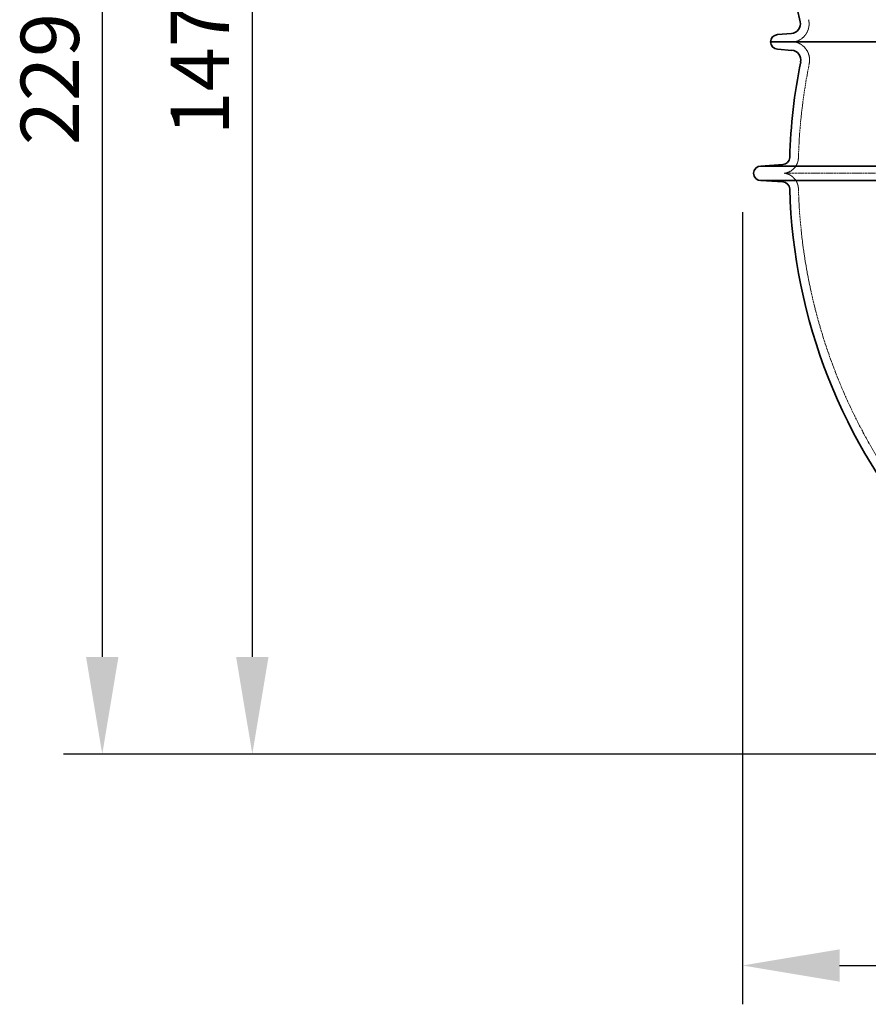
# Model space of a CAD drawing. Units: millimetres. Extents: x 4035 to 9322, y 848 to 3446.
# Drawn here: x 6751 to 7625, y 848 to 1863 of the extents above; entities that cross this region are included whole.
import ezdxf

# ---------------------------------------------------------------- set-up
doc = ezdxf.new("R2010")
doc.units = ezdxf.units.MM
doc.linetypes.add('DASHED', pattern=[0.2068, 0.1655, -0.0413])
for name, color, linetype, lineweight in [('AM_5', 3, 'Continuous', 25), ('Hidden (ISO)', 1, 'DASHED', 18), ('Visible (ISO)', 7, 'Continuous', 35)]:
    doc.layers.add(name, color=color, linetype=linetype, lineweight=lineweight)
doc.dimstyles.new('VARIABEL-ST', dxfattribs={"dimscale": 40, "dimtxt": 7, "dimasz": 2.5, "dimexe": 1, "dimexo": 1, "dimgap": 0.6, "dimtad": 1, "dimdsep": 46, "dimtxsty": 'Standard', "dimcen": 0, "dimclrd": 256, "dimclre": 256, "dimclrt": 5, "dimadec": 0, "dimazin": 0, "dimtp": 0.1, "dimtm": 0.1, "dimtfac": 0.71, "dimtdec": 3, "dimtmove": 0, "dimatfit": 3, "dimfxl": 0, "dimtzin": 0, "dimarcsym": 0})

# ---------------------------------------------------------------- blocks, each defined once
blk = doc.blocks.new('*D19')
at = {"layer": 'AM_5', "lineweight": -2}
for p, q in [((7381.8, 2581.1), (6950.2, 2581.1)), ((6990.2, 2481.1), (6990.2, 1206.4)), ((7844.2, 1106.4), (6950.2, 1106.4))]:
    blk.add_line(p, q, dxfattribs=at)
at = {"layer": 'AM_5'}
for points in [[(6973.5, 2481.1), (7006.9, 2481.1), (6990.2, 2581.1)], [(6973.5, 1206.4), (7006.9, 1206.4), (6990.2, 1106.4)]]:
    blk.add_solid(points, dxfattribs=at)
at = {"layer": 'DEFPOINTS', "color": 0}
for p in [(7421.8, 2581.1), (6990.2, 1106.4), (7884.2, 1106.4)]:
    blk.add_point(p, dxfattribs=at)
at = {"layer": 'AM_5', "color": 2, "insert": (6906.2, 1743.8), "char_height": 60, "attachment_point": 1, "rotation": 90}
blk.add_mtext('1475', dxfattribs=at)
blk = doc.blocks.new('*D24')
at = {"layer": 'AM_5', "lineweight": -2}
for p, q in [((7227.2, 3399.2), (6795.6, 3399.2)), ((6835.6, 3299.2), (6835.6, 1206.4)), ((7689.6, 1106.4), (6795.6, 1106.4))]:
    blk.add_line(p, q, dxfattribs=at)
at = {"layer": 'AM_5'}
for points in [[(6818.9, 3299.2), (6852.3, 3299.2), (6835.6, 3399.2)], [(6818.9, 1206.4), (6852.3, 1206.4), (6835.6, 1106.4)]]:
    blk.add_solid(points, dxfattribs=at)
at = {"layer": 'DEFPOINTS', "color": 0}
for p in [(7267.2, 3399.2), (6835.6, 1106.4), (7729.6, 1106.4)]:
    blk.add_point(p, dxfattribs=at)
at = {"layer": 'AM_5', "color": 2, "insert": (6751.6, 1733.8), "char_height": 60, "attachment_point": 1, "rotation": 90}
blk.add_mtext('2293', dxfattribs=at)
blk = doc.blocks.new('*D27')
at = {"layer": 'AM_5', "lineweight": -2}
for p, q in [((7495.2, 1664.8), (7495.2, 848.5)), ((8720.2, 1664.8), (8720.2, 848.5)), ((7595.2, 888.5), (8620.2, 888.5))]:
    blk.add_line(p, q, dxfattribs=at)
at = {"layer": 'AM_5'}
for points in [[(7595.2, 905.1), (7595.2, 871.8), (7495.2, 888.5)], [(8620.2, 905.1), (8620.2, 871.8), (8720.2, 888.5)]]:
    blk.add_solid(points, dxfattribs=at)
at = {"layer": 'DEFPOINTS', "color": 0}
for p in [(7495.2, 1704.8), (8720.2, 1704.8), (8720.2, 888.5)]:
    blk.add_point(p, dxfattribs=at)
at = {"layer": 'AM_5', "color": 2, "insert": (8107.7, 942.5), "char_height": 60, "attachment_point": 5}
blk.add_mtext('1225', dxfattribs=at)

msp = doc.modelspace()

# ---------------------------------------------------------------- linework, layer by layer
at = {"layer": 'Hidden (ISO)', "ltscale": 12.973771}
msp.add_line((7538.3, 1704.8), (8699.8, 1704.8), dxfattribs=at)
at = {"layer": 'Hidden (ISO)', "ltscale": 2.880888}
msp.add_arc((7544.8, 1858.8), 19, 281.6725, 12.9418, dxfattribs=at)
at = {"layer": 'Hidden (ISO)', "ltscale": 2.856012}
msp.add_arc((7545.3, 1821.6), 19, 348.498, 78.9792, dxfattribs=at)
at = {"layer": 'Hidden (ISO)', "ltscale": 11.824433}
msp.add_arc((8119.1, 1704.8), 566.5, 168.498, 178.3906, dxfattribs=at)
at = {"layer": 'Hidden (ISO)', "ltscale": 2.228411}
for centre, start, end in [((7536.3, 1721.2), 277.0949, 358.3906), ((7536.3, 1688.5), 1.6094, 82.9051)]:
    msp.add_arc(centre, 16.5, start, end, dxfattribs=at)
at = {"layer": 'Hidden (ISO)', "ltscale": 13.466623}
msp.add_arc((8119.1, 1704.8), 566.5, 181.6094, 243.5755, dxfattribs=at)
at = {"layer": 'Visible (ISO)'}
for p, q in [((7545.6, 1848.9), (7531.1, 1847.7)), ((8714.1, 1840.2), (7524.1, 1840.2)), ((8714.1, 1840.2), (7524.1, 1840.2)), ((7546.1, 1831.5), (7531.1, 1832.7)), ((7536.8, 1713.7), (7514.1, 1712.3)), ((8724.1, 1712.3), (7514.1, 1712.3)), ((8724.1, 1697.3), (7514.1, 1697.3)), ((7536.8, 1695.9), (7514.1, 1697.3))]:
    msp.add_line(p, q, dxfattribs=at)
for centre, radius, start, end in [((8512.6, 2081.2), 983, 167.0582, 192.9418), ((7544.8, 1858.8), 10, 274.55, 12.9418), ((7531.6, 1840.2), 7.5, 93.8226, 180), ((7531.6, 1840.2), 7.5, 180, 266.1774), ((7545.3, 1821.6), 10, 348.498, 85.45), ((8119.1, 1704.8), 575.5, 168.498, 178.3906), ((7536.3, 1721.2), 7.5, 273.5, 358.3906), ((7514.1, 1704.8), 7.5, 90, 270), ((7536.3, 1688.5), 7.5, 1.6094, 86.5), ((8119.1, 1704.8), 575.5, 181.6094, 221.3118)]:
    msp.add_arc(centre, radius, start, end, dxfattribs=at)

# ---------------------------------------------------------------- dimensions: what is measured, and where the dimension line sits
at = {"layer": 'AM_5'}
for base, p1, p2, picture, middle in [((6835.6, 1106.4), (7267.2, 3399.2), (7729.6, 1106.4), '*D24', (6835.6, 1843.8)), ((6990.2, 1106.4), (7421.8, 2581.1), (7884.2, 1106.4), '*D19', (6990.2, 1843.8))]:
    dim = msp.add_linear_dim(base=base, p1=p1, p2=p2, angle=90, dimstyle='VARIABEL-ST', override={"dimtxt": 1.5, "dimtoh": 1, "dimdec": 0, "dimpost": '<>', "dimclrt": 2, "dimtofl": 0, "dimatfit": 0}, dxfattribs=at)
    dim.commit()
    dim.dimension.update_dxf_attribs({"geometry": picture, "text_midpoint": middle, "dimtype": 160})
dim = msp.add_linear_dim(base=(8720.2, 888.5), p1=(7495.2, 1704.8), p2=(8720.2, 1704.8), dimstyle='VARIABEL-ST', override={"dimtxt": 1.5, "dimtoh": 1, "dimdec": 0, "dimpost": '<>', "dimclrt": 2, "dimtofl": 0, "dimatfit": 0}, dxfattribs=at)
dim.commit()
dim.dimension.update_dxf_attribs({"geometry": '*D27', "text_midpoint": (8107.7, 942.5)})

doc.saveas('drawing.dxf')
